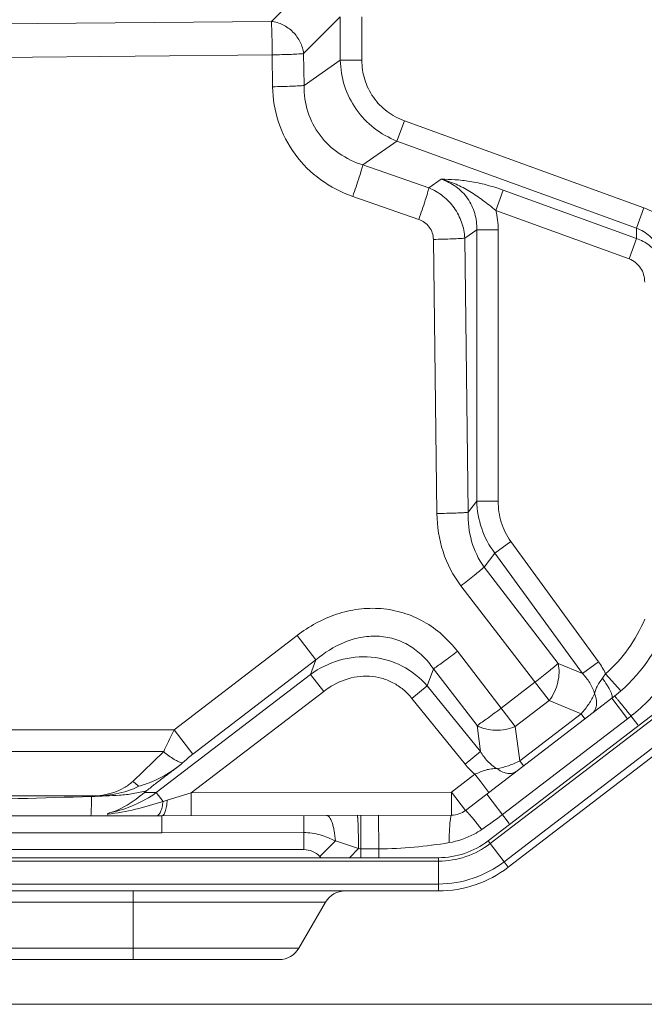
# Model space of a CAD drawing. Units: millimetres. Extents: x 0 to 297, y 36 to 174.
# Drawn here: x 150 to 152, y 140 to 144 of the extents above; entities that cross this region are included whole.
import ezdxf

# ---------------------------------------------------------------- set-up
doc = ezdxf.new("R2010")
doc.units = ezdxf.units.MM
doc.header["$MEASUREMENT"] = 0
doc.layers.get('0').update_dxf_attribs({"lineweight": 0})
doc.layers.add('41202-000415_底盘_CONTINUOUSLINE', color=7, linetype='Continuous', lineweight=0)
doc.layers.add('41205-000215_右侧板_CONTINUOUSLINE', color=7, linetype='Continuous', lineweight=0)

# ---------------------------------------------------------------- blocks, each defined once
blk = doc.blocks.new('Block_5')
at = {"color": 3, "lineweight": 9, "true_color": 0x00ff00}
blk.add_line((145.8026, 139.6355), (157.866, 139.6355), dxfattribs=at)

msp = doc.modelspace()

# ---------------------------------------------------------------- linework, layer by layer
at = {"layer": '41202-000415_底盘_CONTINUOUSLINE', "color": 18, "lineweight": 9, "true_color": 0x000000}
for p, q in [((151.0343, 143.6902), (150.882, 143.5379)), ((147.416, 143.5048), (150.882, 143.5379)), ((151.1555, 143.5552), (151.0101, 143.4098)), ((151.1555, 143.5552), (151.1555, 143.3839)), ((151.2409, 143.5552), (151.2409, 143.3839)), ((147.416, 143.3719), (150.8856, 143.4051)), ((150.8856, 143.4051), (150.8872, 143.2784)), ((151.0101, 143.4098), (151.0117, 143.2832)), ((151.0117, 143.2832), (151.1555, 143.3839)), ((151.1555, 143.3839), (151.2409, 143.3839)), ((151.3803, 143.0628), (151.4096, 143.1431)), ((151.4096, 143.1431), (152.3597, 142.7973)), ((151.2451, 142.9681), (151.3803, 143.0628)), ((151.3803, 143.0628), (152.3305, 142.717)), ((151.2451, 142.9681), (151.5072, 142.8766)), ((151.5072, 142.8766), (151.5561, 142.9108)), ((151.2049, 142.843), (151.467, 142.7515)), ((151.7722, 142.7876), (151.8014, 142.8679)), ((152.3305, 142.6753), (151.8014, 142.8679)), ((152.3305, 142.717), (152.3597, 142.7973)), ((152.3013, 142.595), (151.7722, 142.7876)), ((152.3305, 142.6753), (152.3305, 142.717)), ((151.6492, 142.6771), (151.6966, 142.7102)), ((151.6966, 142.7102), (151.782, 142.7102)), ((151.6966, 142.7102), (151.6966, 141.6329)), ((151.782, 142.7102), (151.782, 141.6329)), ((151.5247, 142.6723), (151.5386, 141.584)), ((151.6492, 142.6771), (151.6631, 141.5887)), ((152.3013, 142.595), (152.3305, 142.6753)), ((151.6966, 141.6329), (151.6631, 141.5887)), ((151.6966, 141.6329), (151.782, 141.6329)), ((151.768, 141.4269), (151.8316, 141.4732)), ((151.8316, 141.4732), (152.1796, 140.9952)), ((151.768, 141.4269), (151.726, 141.3715)), ((151.768, 141.4269), (152.1159, 140.9489)), ((151.726, 141.3715), (152.0196, 140.9888)), ((151.9841, 140.8411), (151.6341, 141.2972)), ((150.9839, 141.0995), (150.4966, 140.7257)), ((151.0582, 141.0026), (150.9839, 141.0995)), ((151.8497, 140.738), (151.6203, 141.0369)), ((151.0582, 141.0026), (150.571, 140.6287)), ((151.0582, 141.0026), (151.0376, 140.9455)), ((151.5249, 140.9674), (151.5004, 140.8997)), ((151.6979, 140.7419), (151.5249, 140.9674)), ((152.0196, 140.9888), (152.1159, 140.9489)), ((152.1159, 140.9489), (152.1796, 140.9952)), ((151.0376, 140.9455), (150.4257, 140.476)), ((151.0376, 140.9455), (151.0896, 140.8778)), ((152.2079, 140.9479), (152.2679, 140.8796)), ((151.5004, 140.8997), (151.4392, 140.8502)), ((151.7114, 140.6386), (151.5004, 140.8997)), ((151.9278, 140.9145), (151.7933, 140.8114)), ((151.0896, 140.8778), (150.5643, 140.4747)), ((151.6502, 140.5891), (151.4392, 140.8502)), ((151.6522, 140.4052), (152.2326, 140.8505)), ((151.9841, 140.8411), (151.8497, 140.738)), ((151.9841, 140.8411), (152.1106, 140.7888)), ((152.1654, 140.8648), (152.1645, 140.8673)), ((152.2326, 140.8505), (152.2948, 140.7694)), ((152.2948, 140.7694), (151.7988, 140.3889)), ((151.8675, 140.6022), (152.1106, 140.7888)), ((152.1106, 140.7888), (152.126, 140.7688)), ((152.3355, 140.745), (152.3086, 140.7801)), ((147.8559, 140.7257), (150.4966, 140.7257)), ((150.571, 140.6287), (150.4966, 140.7257)), ((151.7114, 140.6386), (151.6979, 140.7419)), ((151.8675, 140.6022), (151.8497, 140.738)), ((147.8556, 140.6386), (150.4552, 140.6386)), ((150.4552, 140.6386), (150.332, 140.5207)), ((151.7114, 140.6386), (151.6502, 140.5891)), ((150.5299, 140.5939), (150.5268, 140.591)), ((151.7767, 140.5713), (151.7788, 140.5697)), ((151.8675, 140.6022), (151.8828, 140.5822)), ((151.5968, 140.4774), (151.6897, 140.5486)), ((151.6897, 140.5486), (151.7127, 140.5186)), ((151.7127, 140.5186), (151.745, 140.4765)), ((150.1689, 140.4629), (147.8416, 140.4629)), ((150.1688, 140.4606), (150.1689, 140.4629)), ((150.1695, 140.4606), (150.1688, 140.4606)), ((150.3783, 140.476), (150.4257, 140.476)), ((150.4257, 140.476), (150.4523, 140.4413)), ((150.4691, 140.4463), (150.5643, 140.4747)), ((150.5643, 140.4747), (151.5968, 140.4774)), ((150.5643, 140.4747), (150.5645, 140.3838)), ((151.5968, 140.4774), (151.6522, 140.4052)), ((151.5968, 140.4774), (151.5971, 140.3865)), ((151.8257, 140.3537), (151.7366, 140.47)), ((150.4523, 140.4413), (150.4691, 140.4463)), ((150.4477, 140.3835), (147.416, 140.3835)), ((150.4477, 140.3835), (151.5971, 140.3865)), ((150.4477, 140.3835), (150.4477, 140.3824)), ((150.4477, 140.3835), (150.4478, 140.3165)), ((150.4477, 140.3824), (150.4478, 140.3733)), ((150.4478, 140.3733), (150.4478, 140.3558)), ((151.2367, 140.3855), (151.2371, 140.2527)), ((151.3074, 140.3857), (151.3077, 140.2528)), ((150.4478, 140.3165), (148.8135, 140.3165)), ((151.0106, 140.3172), (150.4478, 140.3165)), ((151.0106, 140.3017), (151.0106, 140.3172)), ((151.0106, 140.2495), (151.0106, 140.3017)), ((151.0749, 140.2228), (151.1361, 140.284)), ((151.2277, 140.2537), (151.1361, 140.284)), ((151.1915, 140.2176), (151.2277, 140.2537)), ((151.0106, 140.2495), (148.8135, 140.2495)), ((151.0801, 140.2176), (151.0749, 140.2228)), ((151.3077, 140.2528), (151.2371, 140.2527)), ((151.2371, 140.2176), (151.2371, 140.2527)), ((151.3077, 140.2176), (151.3077, 140.2528))]:
    msp.add_line(p, q, dxfattribs=at)
msp.add_lwpolyline([(150.4478, 140.3558), (150.4478, 140.3311), (150.4478, 140.3165)], dxfattribs=at)
for points, knots in [([(150.882, 143.5379), (150.8825, 143.531), (150.8829, 143.5241), (150.8831, 143.5172), (150.8836, 143.5068), (150.8839, 143.4964), (150.8842, 143.486), (150.885, 143.4591), (150.8854, 143.4321), (150.8856, 143.4051)], [0, 0, 0, 0, 1, 1, 1, 2, 2, 2, 3, 3, 3, 3]), ([(150.882, 143.5379), (150.8978, 143.536), (150.9134, 143.5313), (150.9278, 143.5242), (150.9426, 143.5169), (150.9561, 143.5071), (150.9677, 143.4955), (150.9793, 143.4839), (150.9891, 143.4704), (150.9964, 143.4556), (151.0035, 143.4412), (151.0082, 143.4256), (151.0101, 143.4098)], [0, 0, 0, 0, 1, 1, 1, 2, 2, 2, 3, 3, 3, 4, 4, 4, 4]), ([(151.0101, 143.4098), (151.0036, 143.4091), (150.9972, 143.4087), (150.9907, 143.4083), (150.981, 143.4077), (150.9713, 143.4073), (150.9617, 143.4069), (150.9363, 143.406), (150.9109, 143.4054), (150.8856, 143.4051)], [0, 0, 0, 0, 1, 1, 1, 2, 2, 2, 3, 3, 3, 3]), ([(151.1555, 143.3839), (151.1562, 143.3494), (151.1619, 143.3147), (151.1725, 143.2817), (151.1832, 143.2486), (151.1988, 143.2172), (151.2187, 143.1889), (151.2385, 143.1605), (151.2627, 143.1351), (151.2901, 143.1138), (151.3175, 143.0925), (151.3481, 143.0753), (151.3803, 143.0628)], [0, 0, 0, 0, 1, 1, 1, 2, 2, 2, 3, 3, 3, 4, 4, 4, 4]), ([(151.2409, 143.3839), (151.2409, 143.3578), (151.2448, 143.3316), (151.2525, 143.3066), (151.2601, 143.2817), (151.2717, 143.2579), (151.2867, 143.2365), (151.3017, 143.2151), (151.3201, 143.1961), (151.3409, 143.1803), (151.3618, 143.1645), (151.3851, 143.152), (151.4096, 143.1431)], [0, 0, 0, 0, 1, 1, 1, 2, 2, 2, 3, 3, 3, 4, 4, 4, 4]), ([(151.0117, 143.2832), (151.0053, 143.2825), (150.9988, 143.282), (150.9923, 143.2817), (150.9826, 143.2811), (150.9729, 143.2807), (150.9633, 143.2803), (150.9379, 143.2793), (150.9126, 143.2788), (150.8872, 143.2784)], [0, 0, 0, 0, 1, 1, 1, 2, 2, 2, 3, 3, 3, 3]), ([(150.8872, 143.2784), (150.8878, 143.2307), (150.8956, 143.1827), (150.9106, 143.1372), (150.9256, 143.0917), (150.9479, 143.0486), (150.9762, 143.01), (151.0046, 142.9714), (151.039, 142.9373), (151.0778, 142.9091), (151.1166, 142.881), (151.1598, 142.8587), (151.2049, 142.843)], [0, 0, 0, 0, 1, 1, 1, 2, 2, 2, 3, 3, 3, 4, 4, 4, 4]), ([(151.0117, 143.2832), (151.0113, 143.2481), (151.0163, 143.2127), (151.0269, 143.1791), (151.0376, 143.1456), (151.0539, 143.1138), (151.075, 143.0857), (151.096, 143.0577), (151.1219, 143.0332), (151.1509, 143.0134), (151.1798, 142.9937), (151.2118, 142.9785), (151.2451, 142.9681)], [0, 0, 0, 0, 1, 1, 1, 2, 2, 2, 3, 3, 3, 4, 4, 4, 4]), ([(151.2451, 142.9681), (151.2435, 142.9615), (151.2416, 142.9549), (151.2396, 142.9483), (151.2367, 142.9385), (151.2336, 142.9287), (151.2304, 142.9189), (151.2223, 142.8935), (151.2137, 142.8682), (151.2049, 142.843)], [0, 0, 0, 0, 1, 1, 1, 2, 2, 2, 3, 3, 3, 3]), ([(151.5072, 142.8766), (151.5056, 142.87), (151.5037, 142.8634), (151.5017, 142.8569), (151.4988, 142.847), (151.4957, 142.8372), (151.4926, 142.8274), (151.4844, 142.802), (151.4758, 142.7767), (151.467, 142.7515)], [0, 0, 0, 0, 1, 1, 1, 2, 2, 2, 3, 3, 3, 3]), ([(151.5072, 142.8766), (151.527, 142.8684), (151.5458, 142.8574), (151.5627, 142.844), (151.5796, 142.8306), (151.5946, 142.8148), (151.6071, 142.7972), (151.6196, 142.7797), (151.6297, 142.7603), (151.6368, 142.74), (151.6439, 142.7197), (151.6481, 142.6984), (151.6492, 142.6771)], [0, 0, 0, 0, 1, 1, 1, 2, 2, 2, 3, 3, 3, 4, 4, 4, 4]), ([(151.8014, 142.8679), (151.7793, 142.8759), (151.7569, 142.8829), (151.7341, 142.8888), (151.7128, 142.8944), (151.6911, 142.899), (151.6693, 142.9025), (151.6496, 142.9057), (151.6297, 142.908), (151.6098, 142.9093), (151.5919, 142.9105), (151.574, 142.911), (151.5561, 142.9108)], [0, 0, 0, 0, 1, 1, 1, 2, 2, 2, 3, 3, 3, 4, 4, 4, 4]), ([(151.7722, 142.7876), (151.7556, 142.8012), (151.7387, 142.8144), (151.7214, 142.827), (151.7045, 142.8394), (151.6872, 142.8513), (151.6694, 142.8623), (151.6517, 142.8731), (151.6335, 142.883), (151.6145, 142.8912), (151.5957, 142.8994), (151.5761, 142.9061), (151.5561, 142.9108)], [0, 0, 0, 0, 1, 1, 1, 2, 2, 2, 3, 3, 3, 4, 4, 4, 4]), ([(151.5561, 142.9108), (151.5768, 142.904), (151.5967, 142.8941), (151.6145, 142.8812), (151.6323, 142.8683), (151.648, 142.8525), (151.6606, 142.8345), (151.6731, 142.8165), (151.6826, 142.7964), (151.6887, 142.7752), (151.6947, 142.7541), (151.6972, 142.732), (151.6966, 142.7102)], [0, 0, 0, 0, 1, 1, 1, 2, 2, 2, 3, 3, 3, 4, 4, 4, 4]), ([(152.3597, 142.7973), (152.3873, 142.7872), (152.4135, 142.7722), (152.4364, 142.7537), (152.4479, 142.7444), (152.4586, 142.7342), (152.4685, 142.7232), (152.4784, 142.7122), (152.4874, 142.7004), (152.4954, 142.6881), (152.5116, 142.6634), (152.524, 142.6362), (152.5323, 142.6078), (152.5406, 142.5794), (152.5448, 142.5498), (152.5448, 142.5203)], [0, 0, 0, 0, 1, 1, 1, 2, 2, 2, 3, 3, 3, 4, 4, 4, 5, 5, 5, 5]), ([(151.467, 142.7515), (151.4752, 142.7487), (151.483, 142.7446), (151.4901, 142.7395), (151.4971, 142.7344), (151.5034, 142.7282), (151.5086, 142.7212), (151.5137, 142.7141), (151.5178, 142.7063), (151.5205, 142.698), (151.5232, 142.6897), (151.5246, 142.681), (151.5247, 142.6723)], [0, 0, 0, 0, 1, 1, 1, 2, 2, 2, 3, 3, 3, 4, 4, 4, 4]), ([(152.3305, 142.717), (152.3496, 142.7096), (152.3675, 142.6985), (152.383, 142.6848), (152.3985, 142.6712), (152.4116, 142.6551), (152.4222, 142.6375), (152.4327, 142.6199), (152.4406, 142.6008), (152.4459, 142.581), (152.4512, 142.5612), (152.4539, 142.5407), (152.4539, 142.5203)], [0, 0, 0, 0, 1, 1, 1, 2, 2, 2, 3, 3, 3, 4, 4, 4, 4]), ([(151.6492, 142.6771), (151.6428, 142.6764), (151.6363, 142.6759), (151.6298, 142.6756), (151.6202, 142.675), (151.6105, 142.6746), (151.6008, 142.6742), (151.5755, 142.6732), (151.5501, 142.6727), (151.5247, 142.6723)], [0, 0, 0, 0, 1, 1, 1, 2, 2, 2, 3, 3, 3, 3]), ([(152.4539, 142.5027), (152.4539, 142.5214), (152.4509, 142.5403), (152.4452, 142.5582), (152.4395, 142.5761), (152.431, 142.5931), (152.4201, 142.6085), (152.4092, 142.6239), (152.3959, 142.6375), (152.3807, 142.6489), (152.3655, 142.6602), (152.3484, 142.6692), (152.3305, 142.6753)], [0, 0, 0, 0, 1, 1, 1, 2, 2, 2, 3, 3, 3, 4, 4, 4, 4]), ([(152.363, 142.5027), (152.363, 142.5126), (152.3616, 142.5224), (152.3588, 142.5319), (152.356, 142.5414), (152.3519, 142.5504), (152.3465, 142.5586), (152.3411, 142.5669), (152.3345, 142.5743), (152.3269, 142.5805), (152.3192, 142.5867), (152.3105, 142.5917), (152.3013, 142.595)], [0, 0, 0, 0, 1, 1, 1, 2, 2, 2, 3, 3, 3, 4, 4, 4, 4]), ([(151.6966, 141.6329), (151.6978, 141.5962), (151.7043, 141.5594), (151.7163, 141.5245), (151.7283, 141.4894), (151.7458, 141.4562), (151.768, 141.4269)], [0, 0, 0, 0, 1, 1, 1, 2, 2, 2, 2]), ([(151.782, 141.6329), (151.782, 141.6047), (151.7859, 141.5763), (151.7941, 141.5491), (151.8024, 141.5219), (151.815, 141.496), (151.8316, 141.4732)], [0, 0, 0, 0, 1, 1, 1, 2, 2, 2, 2]), ([(151.6631, 141.5887), (151.6567, 141.588), (151.6502, 141.5876), (151.6437, 141.5872), (151.634, 141.5867), (151.6243, 141.5862), (151.6147, 141.5859), (151.5893, 141.5849), (151.564, 141.5844), (151.5386, 141.584)], [0, 0, 0, 0, 1, 1, 1, 2, 2, 2, 3, 3, 3, 3]), ([(151.5386, 141.584), (151.5393, 141.5329), (151.5472, 141.4816), (151.5631, 141.4328), (151.5791, 141.384), (151.6031, 141.3377), (151.6341, 141.2972)], [0, 0, 0, 0, 1, 1, 1, 2, 2, 2, 2]), ([(151.6631, 141.5887), (151.662, 141.5505), (151.666, 141.5119), (151.6763, 141.4748), (151.6866, 141.4377), (151.7033, 141.4022), (151.726, 141.3715)], [0, 0, 0, 0, 1, 1, 1, 2, 2, 2, 2]), ([(151.726, 141.3715), (151.7136, 141.3604), (151.7007, 141.3498), (151.6877, 141.3394), (151.67, 141.3251), (151.6522, 141.3111), (151.6341, 141.2972)], [0, 0, 0, 0, 1, 1, 1, 2, 2, 2, 2]), ([(151.6203, 141.0369), (151.6022, 141.0605), (151.5819, 141.0825), (151.5595, 141.1023), (151.5372, 141.1221), (151.5128, 141.1396), (151.4869, 141.1543), (151.461, 141.169), (151.4334, 141.1809), (151.4049, 141.1896), (151.3764, 141.1984), (151.3469, 141.2039), (151.3172, 141.2063), (151.2875, 141.2087), (151.2575, 141.2078), (151.2279, 141.204), (151.1983, 141.2002), (151.1692, 141.1934), (151.1408, 141.1839), (151.0843, 141.1651), (151.031, 141.1357), (150.9839, 141.0995)], [0, 0, 0, 0, 1, 1, 1, 2, 2, 2, 3, 3, 3, 4, 4, 4, 5, 5, 5, 6, 6, 6, 7, 7, 7, 7]), ([(151.5249, 140.9674), (151.5124, 140.9857), (151.4982, 141.003), (151.4822, 141.0185), (151.4663, 141.034), (151.4486, 141.0478), (151.4294, 141.0592), (151.4103, 141.0707), (151.3897, 141.0798), (151.3682, 141.0862), (151.3468, 141.0925), (151.3245, 141.0961), (151.3021, 141.097), (151.2797, 141.0979), (151.2573, 141.096), (151.2353, 141.0918), (151.2134, 141.0876), (151.192, 141.081), (151.1713, 141.0725), (151.1302, 141.0557), (151.092, 141.0313), (151.0582, 141.0026)], [0, 0, 0, 0, 1, 1, 1, 2, 2, 2, 3, 3, 3, 4, 4, 4, 5, 5, 5, 6, 6, 6, 7, 7, 7, 7]), ([(152.5468, 141.0885), (152.5207, 141.0285), (152.4871, 140.9715), (152.4469, 140.9195), (152.4067, 140.8675), (152.3601, 140.8205), (152.3086, 140.7801)], [0, 0, 0, 0, 1, 1, 1, 2, 2, 2, 2]), ([(151.5249, 140.9674), (151.5388, 140.9765), (151.5523, 140.9862), (151.5658, 140.9961), (151.5841, 141.0095), (151.6023, 141.0231), (151.6203, 141.0369)], [0, 0, 0, 0, 1, 1, 1, 2, 2, 2, 2]), ([(151.5004, 140.8997), (151.4726, 140.9317), (151.4385, 140.9589), (151.4006, 140.9785), (151.3626, 140.9981), (151.3208, 141.0101), (151.2783, 141.0138), (151.2359, 141.0175), (151.1928, 141.013), (151.1518, 141.0011), (151.1109, 140.9892), (151.0722, 140.97), (151.0376, 140.9455)], [0, 0, 0, 0, 1, 1, 1, 2, 2, 2, 3, 3, 3, 4, 4, 4, 4]), ([(152.0196, 140.9888), (152.0072, 140.9777), (151.9943, 140.9671), (151.9813, 140.9567), (151.9636, 140.9424), (151.9458, 140.9284), (151.9278, 140.9145)], [0, 0, 0, 0, 1, 1, 1, 2, 2, 2, 2]), ([(152.0196, 140.9888), (152.0256, 140.9646), (152.0242, 140.9386), (152.0183, 140.914), (152.012, 140.8875), (152.0003, 140.8625), (151.9841, 140.8411)], [0, 0, 0, 0, 1, 1, 1, 2, 2, 2, 2]), ([(151.4392, 140.8502), (151.429, 140.8629), (151.4175, 140.8746), (151.405, 140.885), (151.3925, 140.8954), (151.3789, 140.9045), (151.3645, 140.9121), (151.3501, 140.9197), (151.3349, 140.9257), (151.3192, 140.93), (151.3035, 140.9343), (151.2874, 140.937), (151.2711, 140.9379), (151.2387, 140.9397), (151.2059, 140.9347), (151.1751, 140.9241), (151.1442, 140.9136), (151.1153, 140.8975), (151.0896, 140.8778)], [0, 0, 0, 0, 1, 1, 1, 2, 2, 2, 3, 3, 3, 4, 4, 4, 5, 5, 5, 6, 6, 6, 6]), ([(152.1159, 140.9489), (152.1267, 140.9375), (152.1367, 140.9252), (152.1451, 140.9119), (152.1536, 140.8984), (152.1605, 140.8839), (152.164, 140.8685)], [0, 0, 0, 0, 1, 1, 1, 2, 2, 2, 2]), ([(152.164, 140.8685), (152.1654, 140.874), (152.1671, 140.8795), (152.1691, 140.8849), (152.171, 140.8902), (152.1733, 140.8954), (152.1759, 140.9004), (152.1812, 140.9109), (152.1878, 140.9207), (152.1949, 140.93)], [0, 0, 0, 0, 1, 1, 1, 2, 2, 2, 3, 3, 3, 3]), ([(152.1949, 140.93), (152.2015, 140.9212), (152.2079, 140.912), (152.2138, 140.9026), (152.2164, 140.8984), (152.219, 140.8941), (152.2214, 140.8898), (152.2236, 140.8859), (152.2256, 140.882), (152.2275, 140.8781), (152.2291, 140.8748), (152.2305, 140.8714), (152.2318, 140.868), (152.2327, 140.8653), (152.2335, 140.8626), (152.2341, 140.8598), (152.2345, 140.8579), (152.2347, 140.856), (152.2343, 140.854), (152.2341, 140.8527), (152.2336, 140.8513), (152.2326, 140.8505)], [0, 0, 0, 0, 1, 1, 1, 2, 2, 2, 3, 3, 3, 4, 4, 4, 5, 5, 5, 6, 6, 6, 7, 7, 7, 7]), ([(152.1106, 140.7888), (152.1217, 140.8009), (152.1319, 140.8139), (152.141, 140.8276), (152.1497, 140.8406), (152.1575, 140.8543), (152.164, 140.8685)], [0, 0, 0, 0, 1, 1, 1, 2, 2, 2, 2]), ([(152.1654, 140.8648), (152.1681, 140.8575), (152.1701, 140.85), (152.1712, 140.8422), (152.1721, 140.8353), (152.1722, 140.8283), (152.1712, 140.8213), (152.1703, 140.8152), (152.1686, 140.8092), (152.1656, 140.8037), (152.1629, 140.7987), (152.1592, 140.7942), (152.1547, 140.7908)], [0, 0, 0, 0, 1, 1, 1, 2, 2, 2, 3, 3, 3, 4, 4, 4, 4]), ([(152.244, 140.8595), (152.244, 140.8595), (152.2441, 140.8595), (152.2441, 140.8594), (152.2442, 140.8593), (152.2443, 140.8593), (152.2443, 140.8592), (152.2445, 140.8591), (152.2446, 140.8589), (152.2447, 140.8588), (152.2449, 140.8585), (152.2451, 140.8583), (152.2452, 140.8581), (152.2457, 140.8576), (152.2462, 140.857), (152.2467, 140.8564), (152.2474, 140.8556), (152.2481, 140.8548), (152.2488, 140.8539), (152.2496, 140.8529), (152.2505, 140.8518), (152.2514, 140.8508), (152.2524, 140.8495), (152.2535, 140.8483), (152.2545, 140.847), (152.2557, 140.8455), (152.2569, 140.844), (152.2581, 140.8425), (152.2595, 140.8409), (152.2609, 140.8392), (152.2622, 140.8375), (152.2654, 140.8336), (152.2686, 140.8296), (152.2718, 140.8257), (152.2755, 140.8211), (152.2792, 140.8166), (152.2829, 140.812), (152.287, 140.8069), (152.2912, 140.8017), (152.2953, 140.7966), (152.2997, 140.7911), (152.3042, 140.7856), (152.3086, 140.7801)], [0, 0, 0, 0, 1, 1, 1, 2, 2, 2, 3, 3, 3, 4, 4, 4, 5, 5, 5, 6, 6, 6, 7, 7, 7, 8, 8, 8, 9, 9, 9, 10, 10, 10, 11, 11, 11, 12, 12, 12, 13, 13, 13, 14, 14, 14, 14]), ([(151.6979, 140.7419), (151.7118, 140.751), (151.7253, 140.7607), (151.7388, 140.7706), (151.7571, 140.784), (151.7753, 140.7976), (151.7933, 140.8114)], [0, 0, 0, 0, 1, 1, 1, 2, 2, 2, 2]), ([(150.4966, 140.7257), (150.4928, 140.7184), (150.489, 140.711), (150.4854, 140.7037), (150.4747, 140.6823), (150.4645, 140.6606), (150.4552, 140.6386)], [0, 0, 0, 0, 1, 1, 1, 2, 2, 2, 2]), ([(151.8497, 140.738), (151.8248, 140.7279), (151.7977, 140.7231), (151.7704, 140.7238), (151.7451, 140.7245), (151.7197, 140.7299), (151.6979, 140.7419)], [0, 0, 0, 0, 1, 1, 1, 2, 2, 2, 2]), ([(150.5299, 140.5939), (150.5247, 140.5948), (150.5197, 140.5965), (150.5149, 140.5985), (150.5086, 140.6012), (150.5026, 140.6044), (150.4968, 140.6079), (150.482, 140.6167), (150.4682, 140.6273), (150.4552, 140.6386)], [0, 0, 0, 0, 1, 1, 1, 2, 2, 2, 3, 3, 3, 3]), ([(150.571, 140.6287), (150.5674, 140.626), (150.5638, 140.6232), (150.5602, 140.6203), (150.5498, 140.6119), (150.5396, 140.6032), (150.5299, 140.5939)], [0, 0, 0, 0, 1, 1, 1, 2, 2, 2, 2]), ([(151.7767, 140.5713), (151.7627, 140.5787), (151.7504, 140.5891), (151.7397, 140.6008), (151.7289, 140.6124), (151.7197, 140.6252), (151.7114, 140.6386)], [0, 0, 0, 0, 1, 1, 1, 2, 2, 2, 2]), ([(150.5268, 140.591), (150.5018, 140.5705), (150.475, 140.552), (150.4464, 140.5369), (150.4322, 140.5294), (150.4175, 140.5228), (150.4025, 140.5169), (150.3875, 140.511), (150.3721, 140.5059), (150.3567, 140.5012)], [0, 0, 0, 0, 1, 1, 1, 2, 2, 2, 3, 3, 3, 3]), ([(150.5268, 140.591), (150.5155, 140.5817), (150.5039, 140.5728), (150.4922, 140.564), (150.4805, 140.5552), (150.4687, 140.5466), (150.457, 140.5379), (150.4453, 140.5291), (150.4336, 140.5203), (150.4221, 140.5113), (150.4106, 140.5023), (150.3992, 140.4931), (150.3879, 140.4839)], [0, 0, 0, 0, 1, 1, 1, 2, 2, 2, 3, 3, 3, 4, 4, 4, 4]), ([(151.6897, 140.5486), (151.6968, 140.5521), (151.704, 140.5553), (151.7113, 140.5583), (151.7184, 140.5611), (151.7256, 140.5636), (151.733, 140.5657), (151.7401, 140.5677), (151.7473, 140.5692), (151.7546, 140.5701), (151.7619, 140.571), (151.7693, 140.5713), (151.7767, 140.5713)], [0, 0, 0, 0, 1, 1, 1, 2, 2, 2, 3, 3, 3, 4, 4, 4, 4]), ([(151.7767, 140.5713), (151.7921, 140.5739), (151.8073, 140.5779), (151.8221, 140.5829), (151.8377, 140.5882), (151.8529, 140.5946), (151.8675, 140.6022)], [0, 0, 0, 0, 1, 1, 1, 2, 2, 2, 2]), ([(151.7799, 140.569), (151.7862, 140.5645), (151.793, 140.5606), (151.8002, 140.5576), (151.8066, 140.5549), (151.8134, 140.5529), (151.8203, 140.5521), (151.8265, 140.5514), (151.8328, 140.5515), (151.8388, 140.553), (151.8443, 140.5543), (151.8496, 140.5568), (151.8541, 140.5602)], [0, 0, 0, 0, 1, 1, 1, 2, 2, 2, 3, 3, 3, 4, 4, 4, 4]), ([(150.332, 140.5207), (150.3216, 140.5107), (150.3098, 140.502), (150.2973, 140.4947), (150.2845, 140.4873), (150.271, 140.4813), (150.257, 140.4766), (150.2287, 140.4671), (150.1986, 140.4629), (150.1689, 140.4629)], [0, 0, 0, 0, 1, 1, 1, 2, 2, 2, 3, 3, 3, 3]), ([(150.3567, 140.5012), (150.3281, 140.4867), (150.297, 140.477), (150.2655, 140.4709), (150.2497, 140.4677), (150.2337, 140.4655), (150.2177, 140.4638), (150.2017, 140.4622), (150.1856, 140.4611), (150.1695, 140.4606)], [0, 0, 0, 0, 1, 1, 1, 2, 2, 2, 3, 3, 3, 3]), ([(150.3567, 140.5012), (150.3546, 140.5027), (150.3526, 140.5042), (150.3506, 140.5057), (150.3442, 140.5105), (150.338, 140.5155), (150.332, 140.5207)], [0, 0, 0, 0, 1, 1, 1, 2, 2, 2, 2]), ([(150.1688, 140.4606), (149.9749, 140.4545), (149.7809, 140.4491), (149.5869, 140.4444), (149.3929, 140.4396), (149.1988, 140.4356), (149.0048, 140.4319), (148.8108, 140.4282), (148.6167, 140.425), (148.4227, 140.422), (148.2287, 140.419), (148.0346, 140.4162), (147.8406, 140.4138)], [0, 0, 0, 0, 1, 1, 1, 2, 2, 2, 3, 3, 3, 4, 4, 4, 4]), ([(150.1684, 140.4356), (150.1685, 140.4376), (150.1685, 140.4395), (150.1685, 140.4415), (150.1687, 140.4479), (150.1688, 140.4542), (150.1688, 140.4606)], [0, 0, 0, 0, 1, 1, 1, 2, 2, 2, 2]), ([(150.3879, 140.4839), (150.3703, 140.479), (150.3523, 140.475), (150.3342, 140.472), (150.3161, 140.469), (150.2978, 140.467), (150.2795, 140.4656), (150.2612, 140.4642), (150.2429, 140.4633), (150.2246, 140.4626), (150.2062, 140.4618), (150.1879, 140.4612), (150.1695, 140.4606)], [0, 0, 0, 0, 1, 1, 1, 2, 2, 2, 3, 3, 3, 4, 4, 4, 4]), ([(150.3783, 140.476), (150.3678, 140.4671), (150.3569, 140.4586), (150.3457, 140.4504), (150.3147, 140.4279), (150.2808, 140.4085), (150.2445, 140.3965)], [0, 0, 0, 0, 1, 1, 1, 2, 2, 2, 2]), ([(150.4257, 140.476), (150.3988, 140.4567), (150.3696, 140.4403), (150.3391, 140.4271), (150.3087, 140.4139), (150.2769, 140.4037), (150.2445, 140.3965)], [0, 0, 0, 0, 1, 1, 1, 2, 2, 2, 2]), ([(150.1656, 140.3835), (150.1657, 140.3835), (150.1657, 140.3836), (150.1658, 140.3837), (150.1659, 140.384), (150.1659, 140.3842), (150.166, 140.3844), (150.1662, 140.3852), (150.1663, 140.3861), (150.1664, 140.387), (150.1666, 140.3885), (150.1667, 140.3899), (150.1668, 140.3913), (150.1669, 140.3933), (150.167, 140.3952), (150.1672, 140.3972), (150.1673, 140.3997), (150.1674, 140.4022), (150.1675, 140.4047), (150.1676, 140.4077), (150.1677, 140.4107), (150.1678, 140.4137), (150.168, 140.4171), (150.1681, 140.4206), (150.1681, 140.424), (150.1682, 140.4279), (150.1683, 140.4317), (150.1684, 140.4356)], [0, 0, 0, 0, 1, 1, 1, 2, 2, 2, 3, 3, 3, 4, 4, 4, 5, 5, 5, 6, 6, 6, 7, 7, 7, 8, 8, 8, 9, 9, 9, 9]), ([(150.2325, 140.39), (150.2697, 140.3944), (150.3067, 140.4012), (150.3432, 140.4099), (150.38, 140.4187), (150.4164, 140.4295), (150.4523, 140.4413)], [0, 0, 0, 0, 1, 1, 1, 2, 2, 2, 2]), ([(150.4523, 140.4413), (150.4514, 140.4334), (150.4501, 140.4256), (150.4483, 140.4178), (150.4468, 140.4115), (150.4449, 140.4053), (150.4423, 140.3994), (150.4413, 140.397), (150.4401, 140.3947), (150.4388, 140.3925), (150.4377, 140.3908), (150.4365, 140.3891), (150.435, 140.3876), (150.4328, 140.3854), (150.43, 140.3835), (150.427, 140.3835)], [0, 0, 0, 0, 1, 1, 1, 2, 2, 2, 3, 3, 3, 4, 4, 4, 5, 5, 5, 5]), ([(150.4691, 140.4463), (150.4684, 140.4378), (150.4674, 140.4294), (150.4659, 140.421), (150.4653, 140.4174), (150.4645, 140.4137), (150.4637, 140.4102), (150.4629, 140.407), (150.462, 140.4039), (150.461, 140.4009), (150.4601, 140.3984), (150.4591, 140.3958), (150.458, 140.3934), (150.4571, 140.3916), (150.4561, 140.3897), (150.4547, 140.388), (150.4529, 140.3857), (150.4505, 140.3835), (150.4477, 140.3835)], [0, 0, 0, 0, 1, 1, 1, 2, 2, 2, 3, 3, 3, 4, 4, 4, 5, 5, 5, 6, 6, 6, 6]), ([(150.2445, 140.3965), (150.2418, 140.3956), (150.2389, 140.3946), (150.2363, 140.3935), (150.2353, 140.393), (150.2343, 140.3926), (150.2334, 140.3917), (150.2328, 140.3912), (150.2323, 140.3906), (150.2325, 140.39)], [0, 0, 0, 0, 1, 1, 1, 2, 2, 2, 3, 3, 3, 3]), ([(150.2325, 140.39), (150.233, 140.3883), (150.2334, 140.3869), (150.2344, 140.3851), (150.2348, 140.3844), (150.2353, 140.3835), (150.2361, 140.3835)], [0, 0, 0, 0, 1, 1, 1, 2, 2, 2, 2]), ([(151.0102, 140.385), (151.0103, 140.385), (151.0103, 140.3848), (151.0103, 140.3847), (151.0102, 140.3845), (151.0103, 140.3844), (151.0103, 140.3843), (151.0103, 140.3842), (151.0103, 140.384), (151.0103, 140.3838), (151.0103, 140.3833), (151.0103, 140.3828), (151.0103, 140.3824), (151.0103, 140.3817), (151.0103, 140.381), (151.0103, 140.3803), (151.0103, 140.3795), (151.0103, 140.3786), (151.0103, 140.3778), (151.0103, 140.3767), (151.0103, 140.3757), (151.0103, 140.3747), (151.0104, 140.372), (151.0104, 140.3694), (151.0104, 140.3668), (151.0104, 140.3635), (151.0104, 140.3603), (151.0104, 140.357), (151.0105, 140.3531), (151.0105, 140.3492), (151.0105, 140.3453), (151.0105, 140.3408), (151.0105, 140.3364), (151.0105, 140.332), (151.0106, 140.327), (151.0106, 140.3221), (151.0106, 140.3172)], [0, 0, 0, 0, 1, 1, 1, 2, 2, 2, 3, 3, 3, 4, 4, 4, 5, 5, 5, 6, 6, 6, 7, 7, 7, 8, 8, 8, 9, 9, 9, 10, 10, 10, 11, 11, 11, 12, 12, 12, 12]), ([(151.1005, 140.3852), (151.1026, 140.3852), (151.1047, 140.3845), (151.1065, 140.3834), (151.1088, 140.382), (151.1107, 140.3801), (151.1123, 140.378), (151.1145, 140.3752), (151.1162, 140.3722), (151.1178, 140.3691), (151.1198, 140.3652), (151.1214, 140.3611), (151.1229, 140.357), (151.1246, 140.3521), (151.126, 140.3471), (151.1273, 140.342), (151.1288, 140.3363), (151.13, 140.3304), (151.1311, 140.3246), (151.1335, 140.3112), (151.1351, 140.2976), (151.1361, 140.284)], [0, 0, 0, 0, 1, 1, 1, 2, 2, 2, 3, 3, 3, 4, 4, 4, 5, 5, 5, 6, 6, 6, 7, 7, 7, 7]), ([(151.2228, 140.3855), (151.2231, 140.3855), (151.2232, 140.3852), (151.2232, 140.3849), (151.2234, 140.3841), (151.2236, 140.3836), (151.2237, 140.383), (151.2238, 140.382), (151.224, 140.3809), (151.2241, 140.3799), (151.2243, 140.3784), (151.2244, 140.377), (151.2245, 140.3756), (151.2247, 140.3737), (151.2248, 140.3719), (151.2249, 140.3701), (151.2251, 140.3679), (151.2252, 140.3657), (151.2253, 140.3635), (151.2256, 140.358), (151.2259, 140.3526), (151.2261, 140.3472), (151.2263, 140.3405), (151.2265, 140.3339), (151.2267, 140.3273), (151.2269, 140.3197), (151.227, 140.3121), (151.2272, 140.3045), (151.2273, 140.2962), (151.2274, 140.2879), (151.2275, 140.2797), (151.2276, 140.271), (151.2277, 140.2624), (151.2277, 140.2537)], [0, 0, 0, 0, 1, 1, 1, 2, 2, 2, 3, 3, 3, 4, 4, 4, 5, 5, 5, 6, 6, 6, 7, 7, 7, 8, 8, 8, 9, 9, 9, 10, 10, 10, 11, 11, 11, 11]), ([(151.5971, 140.3865), (151.5967, 140.3865), (151.5964, 140.3862), (151.5962, 140.386), (151.5958, 140.3855), (151.5955, 140.385), (151.5953, 140.3845), (151.5945, 140.3826), (151.5941, 140.3806), (151.5936, 140.3785), (151.593, 140.3753), (151.5925, 140.3721), (151.5921, 140.3689), (151.5915, 140.3645), (151.591, 140.3601), (151.5906, 140.3557), (151.5902, 140.3503), (151.5898, 140.3449), (151.5894, 140.3395), (151.589, 140.3332), (151.5887, 140.327), (151.5884, 140.3207), (151.5878, 140.3063), (151.5874, 140.2919), (151.5873, 140.2774)], [0, 0, 0, 0, 1, 1, 1, 2, 2, 2, 3, 3, 3, 4, 4, 4, 5, 5, 5, 6, 6, 6, 7, 7, 7, 8, 8, 8, 8]), ([(151.6522, 140.4052), (151.6523, 140.4054), (151.6526, 140.4052), (151.6528, 140.4051), (151.6532, 140.4049), (151.6535, 140.4046), (151.6539, 140.4043), (151.6544, 140.4038), (151.655, 140.4033), (151.6555, 140.4028), (151.6563, 140.4021), (151.657, 140.4013), (151.6577, 140.4006), (151.6597, 140.3985), (151.6616, 140.3963), (151.6636, 140.3941), (151.6662, 140.3912), (151.6688, 140.3882), (151.6713, 140.3851), (151.6745, 140.3814), (151.6776, 140.3776), (151.6807, 140.3739), (151.6843, 140.3694), (151.6879, 140.365), (151.6915, 140.3606), (151.6955, 140.3556), (151.6995, 140.3506), (151.7035, 140.3456), (151.7078, 140.3402), (151.712, 140.3348), (151.7163, 140.3294)], [0, 0, 0, 0, 1, 1, 1, 2, 2, 2, 3, 3, 3, 4, 4, 4, 5, 5, 5, 6, 6, 6, 7, 7, 7, 8, 8, 8, 9, 9, 9, 10, 10, 10, 10]), ([(151.1361, 140.284), (151.1164, 140.2932), (151.0963, 140.3019), (151.0754, 140.3079), (151.0543, 140.3139), (151.0324, 140.3172), (151.0106, 140.3172)], [0, 0, 0, 0, 1, 1, 1, 2, 2, 2, 2]), ([(151.7163, 140.3294), (151.7066, 140.3229), (151.6966, 140.3168), (151.6863, 140.3113), (151.6554, 140.2949), (151.6217, 140.2832), (151.5873, 140.2774)], [0, 0, 0, 0, 1, 1, 1, 2, 2, 2, 2]), ([(151.5873, 140.2774), (151.5411, 140.2696), (151.4947, 140.2635), (151.448, 140.2593), (151.4014, 140.2551), (151.3546, 140.2529), (151.3077, 140.2528)], [0, 0, 0, 0, 1, 1, 1, 2, 2, 2, 2])]:
    msp.add_open_spline(points, degree=3, knots=knots, dxfattribs=at)
for points in [[(151.7722, 142.7876), (151.7787, 142.7625), (151.782, 142.7362), (151.782, 142.7102)], [(152.2079, 140.9479), (152.2754, 141.0072), (152.3284, 141.0812), (152.363, 141.1642)], [(152.2326, 140.8505), (152.3271, 140.9231), (152.401, 141.0192), (152.4469, 141.1292)], [(152.1796, 140.9952), (152.1904, 140.9804), (152.2, 140.9645), (152.2079, 140.9479)], [(152.1949, 140.93), (152.1993, 140.9359), (152.2037, 140.9418), (152.2079, 140.9479)], [(152.2948, 140.7694), (152.2994, 140.773), (152.304, 140.7765), (152.3086, 140.7801)], [(151.6897, 140.5486), (151.6752, 140.5607), (151.662, 140.5744), (151.6502, 140.5891)], [(150.3879, 140.4839), (150.3847, 140.4813), (150.3815, 140.4787), (150.3783, 140.476)], [(151.5971, 140.3865), (151.617, 140.3865), (151.6364, 140.3931), (151.6522, 140.4052)], [(151.7163, 140.3294), (151.7444, 140.3484), (151.7719, 140.3682), (151.7988, 140.3889)], [(151.2371, 140.2527), (151.2339, 140.2527), (151.2308, 140.2533), (151.2277, 140.2537)], [(151.0749, 140.2228), (151.0578, 140.2399), (151.0347, 140.2495), (151.0106, 140.2495)]]:
    msp.add_open_spline(points, degree=3, dxfattribs=at)
at = {"layer": '41205-000215_右侧板_CONTINUOUSLINE', "color": 18, "lineweight": 9, "true_color": 0x000000}
for p, q in [((152.4957, 140.8629), (151.7415, 140.2843)), ((152.504, 140.8521), (151.7498, 140.2735)), ((152.5593, 140.7801), (151.8051, 140.2014)), ((152.5759, 140.7584), (151.8216, 140.1797)), ((151.7415, 140.2843), (151.7498, 140.2735)), ((151.7498, 140.2734), (151.8051, 140.2014)), ((147.416, 140.2176), (151.5451, 140.2176)), ((151.5451, 140.1131), (151.5451, 140.2176)), ((151.5451, 140.2039), (147.416, 140.2039)), ((151.8051, 140.2014), (151.8216, 140.1797)), ((151.5451, 140.1131), (147.416, 140.1131)), ((151.545, 140.0858), (147.416, 140.0858)), ((150.3344, 139.8132), (150.3344, 140.0858)), ((151.0965, 140.0404), (148.2997, 140.0404)), ((150.9916, 139.8586), (151.0965, 140.0404)), ((148.4047, 139.8586), (150.9916, 139.8586)), ((148.4834, 139.8132), (150.9128, 139.8132))]:
    msp.add_line(p, q, dxfattribs=at)
msp.add_lwpolyline([(151.8051, 140.2014), (151.8139, 140.1899), (151.8216, 140.1797)], dxfattribs=at)
for points in [[(151.5451, 140.2176), (151.6161, 140.2176), (151.6852, 140.241), (151.7415, 140.2842)], [(151.5451, 140.2039), (151.6191, 140.2039), (151.6911, 140.2283), (151.7498, 140.2734)], [(151.545, 140.0858), (151.645, 140.0858), (151.7423, 140.1188), (151.8216, 140.1797)], [(151.5451, 140.1131), (151.6391, 140.1131), (151.7305, 140.1442), (151.8051, 140.2014)], [(151.1752, 140.0858), (151.1428, 140.0858), (151.1127, 140.0685), (151.0965, 140.0404)], [(150.9128, 139.8132), (150.9453, 139.8132), (150.9753, 139.8305), (150.9916, 139.8586)]]:
    msp.add_open_spline(points, degree=3, dxfattribs=at)
msp.add_open_spline([(151.5451, 140.1131), (151.545, 140.1093), (151.5452, 140.1057), (151.545, 140.1018), (151.5449, 140.0988), (151.5446, 140.0957), (151.545, 140.0931), (151.5452, 140.0916), (151.5457, 140.0902), (151.545, 140.0877), (151.5448, 140.0868), (151.5444, 140.0858), (151.545, 140.0858)], degree=3, knots=[0, 0, 0, 0, 1, 1, 1, 2, 2, 2, 3, 3, 3, 4, 4, 4, 4], dxfattribs=at)

# ---------------------------------------------------------------- block references
msp.add_blockref('Block_5', (0, 0))

doc.saveas('drawing.dxf')
